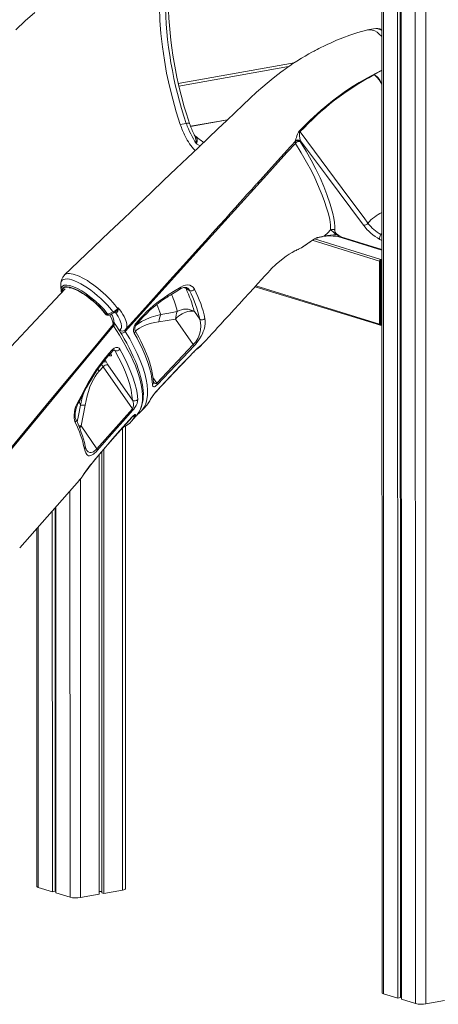
# Model space of a CAD drawing. Units: millimetres. Extents: x -4479 to 6610, y -5458 to 2265.
# Drawn here: x 3457 to 4014, y -5136 to -3829 of the extents above; entities that cross this region are included whole.
import ezdxf

# ---------------------------------------------------------------- set-up
doc = ezdxf.new("R2010")
doc.units = ezdxf.units.MM

msp = doc.modelspace()

# ---------------------------------------------------------------- linework, layer by layer
at = {"color": 7, "linetype": 'Continuous', "lineweight": 15}
for p, q in [((3938.5, -2888.9), (3939, -5120.9)), ((3959.3, -2895.3), (3959.8, -5128.1)), ((3963, -2896.4), (3963.5, -5127.4)), ((3964.1, -2896.8), (3964.6, -5129.5)), ((3927.7, -3841.1), (3919.7, -3842.5)), ((3668.9, -3917.1), (3814.7, -3891.3)), ((3938.7, -3896.5), (3928.5, -3901.6)), ((3678.8, -3966.7), (3670.8, -3968.1)), ((3733.5, -3962), (3684.5, -3970.6)), ((3823.2, -3991.2), (3823.6, -3990.1)), ((3830.5, -3989.8), (3830.1, -3990.9)), ((3771.6, -4048), (3771.4, -4047.9)), ((3920.2, -4099.2), (3920.2, -4099.2)), ((3885.9, -4118.5), (3938.8, -4134.8)), ((3935.7, -4149.5), (3935.7, -4233.1)), ((3937.2, -4149.2), (3936.5, -4149)), ((3936.5, -4149.3), (3936.5, -4233)), ((3936.6, -4148.7), (3938.8, -4148.3)), ((3936.8, -4148.5), (3937.2, -4148.6)), ((3938.8, -4147), (3937.2, -4147.3)), ((3938.8, -4148), (3937.2, -4148.2)), ((3937.2, -4149.2), (3938.8, -4148.9)), ((3937.2, -4149.2), (3937.3, -4233.8)), ((3512.4, -4188.3), (3512.4, -4188.2)), ((3678.5, -4186), (3683, -4188.6)), ((3770.1, -4183.5), (3936.7, -4234.7)), ((3572, -4220.2), (3572.7, -4220.4)), ((3573, -4221), (3573.7, -4221.2)), ((3582.7, -4217.9), (3583.9, -4217.4)), ((3585.1, -4218.3), (3584.2, -4218.1)), ((3585.7, -4218.2), (3585.1, -4218.3)), ((3696.6, -4226.7), (3689.5, -4216.5)), ((3582.6, -4230.9), (3582.6, -4231.2)), ((3612.2, -4231.8), (3617.6, -4225.7)), ((3664.5, -4226.5), (3688.1, -4260.3)), ((3937.3, -4233.8), (3936.7, -4233.6)), ((3937.3, -4233.8), (3938.8, -4233.5)), ((3937.3, -4234.8), (3938.8, -4234.5)), ((3598.5, -4239.9), (3598.1, -4240.3)), ((3639.6, -4311.5), (3688.1, -4260.3)), ((3575.1, -4273.1), (3580.5, -4267.1)), ((3697.4, -4262.3), (3697.1, -4262.4)), ((3698.5, -4261.6), (3698.1, -4262)), ((3607.2, -4334.1), (3574.5, -4287.3)), ((3671.3, -4288.2), (3673.2, -4286.2)), ((3673, -4286.4), (3673, -4286.5)), ((3562.9, -4295.8), (3568.2, -4289.8)), ((3568.2, -4289.8), (3607.1, -4345.5)), ((3671.1, -4288.5), (3671.1, -4288.5)), ((3560, -4398.7), (3607.1, -4345.5)), ((3619.3, -4348.3), (3619.2, -4348.5)), ((3580.7, -4385.9), (3606.2, -4357.2)), ((3606, -4362.2), (3612.3, -4355.1)), ((3560, -4398.7), (3538.9, -4368.4)), ((3598.1, -4982.7), (3598, -4368.8)), ((3546.3, -4400.3), (3546.3, -4400.3)), ((3566.5, -4402.3), (3566.6, -4988.1)), ((3569.3, -4399), (3569.4, -4989)), ((3562.9, -4406.5), (3563.1, -4990.1)), ((3457.4, -4530.1), (3536.9, -4440.2)), ((3536.5, -4440.4), (3536.7, -4440.1)), ((3541.4, -4434.1), (3541.1, -4434.5)), ((3500.7, -4481.2), (3500.8, -4986.8)), ((3504.4, -4477), (3504.5, -4986.1)), ((3505.5, -4475.7), (3505.6, -4988.3)), ((3480, -4504.6), (3480.1, -4979.6)), ((3482.1, -4981), (3500.8, -4986.8)), ((3500.8, -4986.8), (3504.5, -4986.1)), ((3504.5, -4984.7), (3505.6, -4984.7)), ((3505.6, -4988.3), (3524.3, -4994)), ((3538.4, -4994.5), (3563.1, -4990.1)), ((3563.1, -4986.6), (3566.6, -4986.7)), ((3566.6, -4988.1), (3569.4, -4989)), ((3569.4, -4989), (3594.2, -4984.6)), ((3941, -5122.3), (3959.8, -5128.1)), ((3959.8, -5128.1), (3963.5, -5127.4)), ((3963.5, -5126), (3964.6, -5126)), ((3964.6, -5129.5), (3983.3, -5135.3)), ((3997.3, -5135.8), (4022, -5131.4))]:
    msp.add_line(p, q, dxfattribs=at)
at = {"color": 8, "linetype": 'Continuous', "lineweight": 15}
for p, q in [((3940.6, -2889.5), (3941, -5122.3)), ((3996.8, -2901.8), (3997.3, -5135.8)), ((3982.8, -2902.3), (3983.3, -5135.3)), ((3668, -3913.7), (3822.1, -3886.4)), ((3733.4, -3962.1), (3684.5, -3970.7)), ((3697.1, -3996.5), (3692.3, -3993.9)), ((3770.9, -4048.7), (3770.6, -4048.8)), ((3938.8, -4134.1), (3884.2, -4117.3)), ((3938.8, -4112.9), (3937.5, -4114.4)), ((3938.8, -4115.1), (3937.5, -4114.4)), ((3831.8, -4131.7), (3838.3, -4127.5)), ((3846.2, -4121.9), (3935.7, -4149.5)), ((3849.2, -4120.1), (3937.2, -4147.3)), ((3935.9, -4120.7), (3938.8, -4122.3)), ((3771.1, -4182.4), (3935.7, -4233.1)), ((3584.2, -4218.1), (3583.1, -4217.8)), ((3936.7, -4233.6), (3937.3, -4233.8)), ((3582.5, -4267.6), (3583.9, -4268.4)), ((3689.2, -4269.6), (3689.1, -4269.8)), ((3572.6, -4283.9), (3571, -4280.2)), ((3673.2, -4286.2), (3673, -4286.4)), ((3671.3, -4288.2), (3671.1, -4288.5)), ((3639.6, -4311.5), (3634.5, -4304.2)), ((3638.5, -4323.1), (3638.6, -4322.9)), ((3536.4, -4335.9), (3538.2, -4341)), ((3606.3, -4356.9), (3606.2, -4357.2)), ((3594, -4371.1), (3594.2, -4984.6)), ((3580.8, -4385.7), (3580.7, -4385.9)), ((3571.7, -4396.2), (3571.6, -4396.4)), ((3555.4, -4415.5), (3555.4, -4415.5)), ((3536.7, -4440.1), (3538.9, -4437.6)), ((3538.2, -4438.5), (3538.4, -4994.5)), ((3539.2, -4437.2), (3538.9, -4437.6)), ((3524.2, -4454.6), (3524.3, -4994)), ((3482, -4502.3), (3482.1, -4981))]:
    msp.add_line(p, q, dxfattribs=at)
at = {"color": 7, "linetype": 'Continuous', "lineweight": 15, "flags": 128}
for points in [[(3670.8, -3968.1), (3665.5, -3951.5), (3660.7, -3934.6), (3656.4, -3917.5), (3652.7, -3900.1), (3649.6, -3882.6), (3647, -3865.1), (3645.1, -3847.5), (3643.8, -3830), (3643.1, -3812.5), (3643, -3795.3)], [(3678.8, -3966.7), (3675.6, -3957), (3672.6, -3947.1), (3669.7, -3937.2), (3667.1, -3927.2), (3664.6, -3917.1), (3662.3, -3906.9), (3660.3, -3896.7), (3658.4, -3886.4), (3656.7, -3876.1), (3655.3, -3865.8), (3654, -3855.4), (3653, -3845.1), (3652.2, -3834.8), (3651.5, -3824.5), (3651.1, -3814.2), (3650.9, -3804), (3650.9, -3793.8)], [(3683.1, -3967), (3681.5, -3962.2), (3678.5, -3952.9), (3675.7, -3943.5), (3673.1, -3934.1), (3670.6, -3924.5), (3668.3, -3914.9), (3666.2, -3905.3), (3664.3, -3895.6), (3662.5, -3885.8), (3660.9, -3876), (3659.5, -3866.3), (3658.3, -3856.4), (3657.2, -3846.6), (3656.4, -3836.8), (3655.7, -3827.1), (3655.3, -3817.3), (3655, -3807.6), (3654.9, -3798), (3654.9, -3791.9)], [(3477.5, -3819.3), (3464.6, -3830.6), (3452.1, -3842.4)], [(3918.3, -3842.8), (3906.7, -3846.2), (3896.2, -3849.7), (3886.8, -3853.1), (3878.5, -3856.4), (3871.2, -3859.6), (3866, -3861.9), (3861.5, -3864.1), (3857.8, -3865.9), (3854.8, -3867.4), (3852.5, -3868.6), (3850.9, -3869.4), (3849.9, -3870), (3848.7, -3870.6), (3847.2, -3871.4), (3845.5, -3872.3), (3841.6, -3874.5), (3836.8, -3877.3), (3831.7, -3880.3), (3825.7, -3884.1), (3820.5, -3887.4), (3816.2, -3890.4), (3812.6, -3892.8), (3810.2, -3894.5), (3807.5, -3896.4), (3804.3, -3898.7), (3800.6, -3901.6), (3796.3, -3904.9), (3791.5, -3908.7), (3786.1, -3913.1), (3780.3, -3918.1), (3772.3, -3925.2), (3763.6, -3933.4), (3754.1, -3942.4), (3743.8, -3952.2), (3732.6, -3962.9), (3720.8, -3974.1), (3708.2, -3986), (3694.8, -3998.8), (3680.6, -4012.3), (3665.2, -4026.8), (3649.1, -4042.2), (3632.1, -4058.3), (3614.3, -4075.3), (3595.6, -4093), (3576.4, -4111.2), (3556.5, -4130.2), (3535.7, -4150), (3516.6, -4168.1)], [(3918.3, -3842.9), (3919.8, -3842.4), (3922.9, -3842.3), (3926, -3842.8), (3929.2, -3843.9), (3932.3, -3845.7), (3935.3, -3848.1), (3938.1, -3851.1), (3938.7, -3851.9)], [(3928.5, -3901.6), (3928.2, -3901.8), (3928.1, -3901.9), (3928.1, -3902), (3928, -3902.1), (3928, -3902.1), (3928, -3902.2), (3928, -3902.2), (3928.1, -3902.3), (3928.2, -3902.3)], [(3938.8, -3914.8), (3937.5, -3912.5), (3935.1, -3908.9), (3932.4, -3905.6), (3930, -3903.3), (3928.5, -3902.4), (3928.2, -3902.3)], [(3689.9, -3982.7), (3689.9, -3982.7), (3689.7, -3982.5), (3689.4, -3982), (3689.2, -3981.6)], [(3823.6, -3990.1), (3823.9, -3988.9), (3824.4, -3987.3), (3825.1, -3985.3), (3825.8, -3983), (3826.7, -3980.8), (3827.8, -3978.4), (3828.7, -3977.1), (3829.2, -3976.7)], [(3829.9, -3978.1), (3829.7, -3978.3), (3829.5, -3978.9), (3829.4, -3979.2), (3829.2, -3980.9), (3829.3, -3982.7), (3829.8, -3986.7), (3830.5, -3989.8)], [(3920.2, -4099.2), (3915.1, -4092.3), (3894.6, -4064.9), (3829.9, -3978.1)], [(3823.7, -3993.2), (3812.3, -4005.4), (3801, -4018), (3789.7, -4030.5), (3755.8, -4068), (3700, -4129.8), (3597.7, -4242.9)], [(3773.4, -4046), (3795.9, -4020.9), (3817.4, -3997.4)], [(3870.6, -4107.8), (3870.5, -4101.5), (3869.4, -4094.5), (3867.6, -4086.9), (3865.2, -4078.9), (3862.4, -4070.6), (3859.3, -4062.1), (3856.9, -4055.9), (3853.3, -4047.5), (3849.4, -4038.8), (3845, -4029.9), (3838.7, -4018), (3831.6, -4005.8), (3823.7, -3993.2)], [(3830.1, -3990.9), (3837.9, -4003.4), (3844.8, -4015.6), (3851, -4027.3), (3856.7, -4039.1), (3861.5, -4050.4), (3865.7, -4061.3), (3869.9, -4074.1), (3873.4, -4086.4), (3874.8, -4092.4), (3875.7, -4098.1), (3876.2, -4103.5), (3876.1, -4108.4)], [(3830.5, -3989.8), (3864.9, -4035.9), (3914.1, -4101.9)], [(3598.5, -4239.9), (3612.1, -4224.8), (3627.9, -4207.2), (3642.9, -4190.6), (3657.1, -4174.8), (3670.4, -4160.1), (3682.9, -4146.2), (3694, -4133.9), (3704.3, -4122.5), (3713.8, -4111.9), (3722.6, -4102.1), (3730.7, -4093.2), (3737.7, -4085.4), (3744, -4078.4), (3749.7, -4072.1), (3754.7, -4066.5), (3759, -4061.7), (3762.7, -4057.6), (3765.7, -4054.3), (3768.1, -4051.6), (3769.8, -4049.7), (3770.2, -4049.2), (3770.6, -4048.8), (3770.9, -4048.4), (3771.1, -4048.2), (3771.8, -4047.5), (3772.9, -4046.4), (3774.5, -4044.8), (3774.7, -4044.7)], [(3920.2, -4099.2), (3919, -4100.3), (3917.6, -4101.2), (3916.1, -4101.8), (3914.8, -4102), (3914.4, -4102), (3914.1, -4101.9)], [(3853.1, -4118.4), (3859.8, -4116.7), (3862.6, -4116.1)], [(3862.6, -4116.1), (3866.7, -4112.2), (3870.6, -4107.8)], [(3878.3, -4114.6), (3877.2, -4113.7), (3876.2, -4112.8), (3875, -4111.7), (3873.5, -4110.4), (3872.3, -4109.3), (3871.4, -4108.5), (3870.6, -4107.8)], [(3838.3, -4127.5), (3840.8, -4125.6), (3843.9, -4123.4), (3846.4, -4121.7), (3847.8, -4120.8), (3849.3, -4120), (3851.2, -4119), (3852.9, -4118.4), (3853.1, -4118.4)], [(3838.9, -4127.1), (3840, -4126.2), (3841.6, -4125.1), (3843.3, -4123.9), (3844.7, -4122.9), (3846.1, -4122), (3847.4, -4121.2), (3848.6, -4120.5), (3849.5, -4119.9), (3850.4, -4119.5), (3851.2, -4119.2), (3851.9, -4119), (3851.9, -4119)], [(3852, -4118.9), (3852, -4118.9), (3851.9, -4118.9)], [(3698.5, -4261.6), (3699.2, -4260.9), (3704.4, -4255.2), (3709.1, -4250.1), (3713.3, -4245.5), (3717, -4241.5), (3720.2, -4237.9), (3724.6, -4233.2), (3729.7, -4227.6), (3735.7, -4221.1), (3742.5, -4213.7), (3748.9, -4206.6), (3755.9, -4199), (3762.4, -4191.9), (3768.4, -4185.3), (3773.9, -4179.3), (3778.8, -4173.9), (3783.2, -4169.2), (3787, -4165), (3790.2, -4161.6), (3792.2, -4159.5), (3794, -4157.7), (3796.2, -4155.7), (3798.8, -4153.3), (3802.5, -4150.1), (3807.5, -4146.1), (3811.7, -4143.1), (3815.6, -4140.5), (3819.3, -4138.3), (3823.2, -4136.1), (3824.6, -4135.4), (3825.8, -4134.7), (3827.3, -4134), (3827.8, -4133.8)], [(3827.7, -4133.7), (3831.3, -4132), (3831.8, -4131.7)], [(3511.9, -4181), (3512.1, -4184.6), (3512.4, -4188.2)], [(3671.7, -4184), (3674.7, -4182.4), (3677.8, -4181.5), (3680.7, -4181.2), (3683.4, -4181.6), (3685.8, -4182.6), (3687.8, -4184.2), (3689.7, -4187)], [(3517.6, -4186.4), (3406.2, -4305.1), (3363.2, -4350.7), (3190.8, -4534.2)], [(3512.4, -4188.3), (3512.7, -4190.3), (3512.9, -4191.4)], [(3523.1, -4184.9), (3523.5, -4184.9), (3525.1, -4185.2), (3526.8, -4185.6), (3528.8, -4186.3), (3531, -4187.1), (3533.3, -4188.1), (3535.8, -4189.4), (3538.4, -4190.8), (3541, -4192.4), (3543.8, -4194.2), (3546.5, -4196.1), (3549.3, -4198.2), (3552.1, -4200.4), (3554.9, -4202.7), (3557.6, -4205.1), (3560.2, -4207.5), (3562.8, -4210), (3565.2, -4212.5), (3567.5, -4215.1), (3569.6, -4217.6), (3571.5, -4219.9)], [(3654, -4197), (3657.8, -4194.6), (3670.9, -4186.5)], [(3654.8, -4194.4), (3662, -4189.9), (3671.7, -4184)], [(3670.9, -4186.5), (3671.1, -4186.4), (3672.7, -4185.5), (3674.3, -4184.9), (3675.7, -4184.6), (3676.9, -4184.4), (3678.1, -4184.5), (3679, -4184.7), (3679.7, -4185)], [(3574.5, -4220.1), (3579.8, -4217.7), (3581.5, -4217)], [(3575.8, -4221.1), (3577.6, -4220.3), (3582.7, -4218)], [(3590.6, -4241.1), (3592.2, -4239), (3592.6, -4237.6), (3592.8, -4236), (3592.2, -4232.2), (3591.5, -4230), (3590.5, -4227.7), (3588.3, -4223.2), (3585.1, -4218.3)], [(3587.6, -4212.3), (3587.9, -4211.9), (3588.3, -4211.4)], [(3587.9, -4212.7), (3588.3, -4211.4), (3588.3, -4211.4)], [(3588.3, -4211.4), (3588.3, -4211.4), (3588.4, -4212.7)], [(3666.8, -4216.4), (3655.8, -4218.6), (3644.8, -4220.5)], [(3689.5, -4216.5), (3687.6, -4216), (3685.5, -4215.9), (3683.2, -4216), (3680.8, -4216.5), (3678.3, -4217.2), (3675.8, -4218.2), (3673.3, -4219.5), (3670.9, -4221), (3668.6, -4222.7), (3666.4, -4224.5), (3664.5, -4226.5)], [(3581.6, -4233.7), (3581.7, -4234.5), (3582.2, -4235.5)], [(3583.1, -4231.5), (3582.8, -4231), (3582.6, -4230.6), (3582.6, -4230.4), (3582.6, -4230.4)], [(3612.9, -4354.3), (3614.1, -4352.8), (3615.9, -4350), (3617.5, -4347.2), (3618.8, -4344.1), (3619.9, -4340.8), (3620.7, -4337.3), (3621.3, -4333.5), (3621.6, -4329.6), (3621.7, -4325.5), (3621.5, -4321.2), (3621, -4316.8), (3620.3, -4312.2), (3619.4, -4307.5), (3618.1, -4302.6), (3616.7, -4297.6), (3614.9, -4292.4), (3613, -4287), (3610.7, -4281.6), (3608.3, -4276), (3605.6, -4270.3), (3602.7, -4264.5), (3599.6, -4258.7), (3596.3, -4252.8), (3592.9, -4247), (3589.2, -4241), (3585.1, -4234.5), (3583.1, -4231.5)], [(3609.7, -4245.3), (3608.8, -4242.8), (3608.7, -4239.7), (3609.5, -4236.4), (3611, -4233.4), (3612.2, -4231.8)], [(3610.6, -4241.2), (3610.5, -4241.1), (3610.4, -4240.7), (3610.3, -4240), (3610.3, -4239.1), (3610.4, -4238.1), (3610.7, -4236.9), (3611.1, -4235.8), (3611.7, -4234.7), (3612.4, -4233.7), (3612.6, -4233.6)], [(3612.6, -4233.6), (3616.4, -4229.3), (3618, -4227.5)], [(3642.4, -4230.1), (3653.4, -4228.5), (3664.5, -4226.5)], [(3688.1, -4260.3), (3689.6, -4258.7), (3690.9, -4257), (3691.3, -4256.5), (3692.7, -4254.4), (3693.9, -4252.3), (3695.3, -4249.3), (3696.4, -4246.4), (3697.2, -4243.5), (3697.7, -4240.8), (3698.1, -4235.7), (3697.7, -4231), (3696.6, -4226.7)], [(3703.6, -4225.8), (3704, -4229), (3704, -4232.4), (3703.5, -4236.2), (3702.5, -4240.2), (3701.4, -4243.1), (3700.1, -4246.1), (3698.4, -4249.4), (3696.3, -4252.7), (3694.7, -4255.2), (3692.8, -4257.7), (3690.9, -4260.1), (3688.8, -4262.3)], [(3582.2, -4235.5), (3528.2, -4300.5), (3420.1, -4430.6), (3273.5, -4607.2)], [(3612.2, -4355.1), (3612.3, -4355), (3612.5, -4354.8), (3615.5, -4350.6), (3617.8, -4345.8), (3619.5, -4340.4), (3620.4, -4334.5), (3620.6, -4328.1), (3620.1, -4321.3), (3618.9, -4314), (3617, -4306), (3614.4, -4297.6), (3611.1, -4288.7), (3608.2, -4281.9), (3605, -4274.9), (3601.3, -4267.6), (3597.3, -4260.2), (3590.2, -4248), (3582.2, -4235.5)], [(3596.9, -4241.5), (3598.1, -4240.4), (3598.1, -4240.3)], [(3597.4, -4241), (3597.2, -4241.5), (3597.4, -4242.3), (3597.7, -4242.9)], [(3633.9, -4313.4), (3633.2, -4306.5), (3631.9, -4299.1), (3629.9, -4291.2), (3627.1, -4282.7), (3623.7, -4273.7), (3619.5, -4264.3), (3616.6, -4258.4), (3613.3, -4251.9), (3609.7, -4245.3)], [(3635, -4310.3), (3634.8, -4307.1), (3634.3, -4302.6), (3633.5, -4298), (3632.5, -4293.2), (3631.2, -4288.3), (3629.7, -4283.2), (3627.9, -4278), (3625.9, -4272.7), (3623.6, -4267.2), (3621.1, -4261.5), (3618.4, -4256), (3615.5, -4250.4), (3612.3, -4244.5), (3610.5, -4241.2)], [(3575.5, -4274.9), (3579.2, -4270.7), (3580.9, -4268.9)], [(3577.9, -4272.2), (3578.1, -4272.4), (3578.8, -4273.4), (3579.2, -4274.2), (3579.4, -4274.8), (3579.2, -4275.3), (3578.8, -4275.5), (3578.1, -4275.4), (3577.3, -4275.1), (3576.3, -4274.6), (3576, -4274.4)], [(3580.5, -4267.1), (3582.8, -4265.1), (3585.2, -4264.1), (3587.6, -4264.1), (3589.5, -4265.2), (3590.5, -4266.5)], [(3580.9, -4268.9), (3581.2, -4268.5), (3581.9, -4267.9), (3582.4, -4267.6), (3582.9, -4267.4), (3583, -4267.4), (3583, -4267.4)], [(3607.2, -4334.1), (3606.6, -4327.8), (3605.5, -4321), (3603.6, -4313.4), (3601, -4305.3), (3597.8, -4296.8), (3593.8, -4287.7), (3589.2, -4278.2), (3583.9, -4268.4)], [(3590.5, -4266.5), (3595.8, -4276.2), (3600.4, -4285.6), (3604.3, -4294.6), (3607.7, -4303.5), (3610.5, -4312), (3612.4, -4320.1), (3613.3, -4324.8), (3614.2, -4333.4)], [(3688.8, -4262.3), (3682.4, -4269.1), (3656.5, -4296.4), (3640.3, -4313.4)], [(3673, -4286.4), (3674.6, -4284.8), (3678.6, -4280.6), (3682.9, -4276.1), (3687.4, -4271.5), (3689.1, -4269.8)], [(3673.2, -4286.2), (3681.3, -4277.8), (3689.2, -4269.6)], [(3697.3, -4262.8), (3697.9, -4262.2), (3698.1, -4262)], [(3671.1, -4288.5), (3671.2, -4288.5), (3673, -4286.6)], [(3544.4, -4340.9), (3545.6, -4334.7), (3547, -4328.6), (3548.7, -4322.5), (3550.8, -4316.5), (3553.4, -4310.6), (3555.4, -4306.6), (3557.6, -4302.9), (3560.1, -4299.2), (3562.9, -4295.8)], [(3638.5, -4323.1), (3654.9, -4305.7), (3671.1, -4288.4)], [(3638.6, -4322.9), (3645.1, -4316.1), (3671.3, -4288.2)], [(3640.3, -4313.4), (3638.7, -4314.9), (3637.4, -4315.9), (3636.5, -4316.3), (3635.8, -4316.4), (3634.9, -4316.2), (3634.4, -4315.6), (3634, -4314.6), (3633.9, -4313.4)], [(3534.3, -4337.5), (3539, -4328.7), (3545.3, -4316.8)], [(3535.2, -4338.2), (3537.6, -4333.7), (3546.2, -4317.5)], [(3531.2, -4363.6), (3530.3, -4360.8), (3529.7, -4357.6), (3529.6, -4354), (3530, -4350.2), (3530.8, -4346.3), (3532.1, -4342.3), (3534.3, -4337.5)], [(3532.1, -4359.5), (3532.1, -4359.4), (3531.7, -4358.3), (3531.3, -4357), (3531.1, -4355.4), (3531, -4353.5), (3531.1, -4351.5), (3531.4, -4349.3), (3531.8, -4347), (3532.4, -4344.7), (3533.2, -4342.4), (3534.2, -4340.1), (3535.2, -4338.2)], [(3607.1, -4345.5), (3607.5, -4344.9), (3607.7, -4344.7), (3608.2, -4343.4), (3608.2, -4343.4), (3608.5, -4341.4), (3608.5, -4339.1), (3608, -4336.5), (3607.2, -4334.1)], [(3614.2, -4333.4), (3614.1, -4335.6), (3613.3, -4338.4), (3612.1, -4341.2), (3610.5, -4343.9), (3609.1, -4345.9), (3607.9, -4347.3)], [(3538.9, -4368.4), (3541.8, -4354.7), (3544.4, -4340.9)], [(3607.9, -4347.3), (3601.6, -4354.4), (3576.5, -4382.8), (3560.8, -4400.5)], [(3606.3, -4356.9), (3608, -4355.2), (3609.3, -4354), (3610.1, -4353.4), (3610.6, -4353.1), (3611.1, -4353), (3611.3, -4353.2), (3611.1, -4354.1)], [(3619.2, -4348.5), (3622.4, -4345.1), (3625.9, -4341.2)], [(3580.8, -4385.7), (3587.1, -4378.6), (3606.3, -4356.9)], [(3606.2, -4357.2), (3606.2, -4357.1), (3607, -4356.2), (3607.8, -4355.5), (3608.4, -4354.9), (3608.8, -4354.6), (3609, -4354.5), (3609, -4354.5)], [(3593.6, -4371.3), (3594.1, -4371), (3594.6, -4370.6), (3594.9, -4370.5), (3594.9, -4370.5)], [(3571.6, -4396.4), (3574.4, -4393.1), (3578.4, -4388.6), (3580.7, -4385.9)], [(3571.7, -4396.2), (3576.3, -4390.9), (3580.8, -4385.7)], [(3560.8, -4400.5), (3558.9, -4402.6), (3557, -4404.4), (3555.3, -4405.8), (3553.8, -4406.8), (3551.8, -4407.8), (3550.1, -4408.2), (3548.6, -4408), (3547.4, -4407.4), (3546.4, -4406.4), (3545.1, -4404.3), (3544.2, -4401.7), (3543.4, -4398.6)], [(3555.4, -4415.5), (3563.5, -4405.8), (3571.7, -4396.2)], [(3555.4, -4415.5), (3556, -4414.8), (3561.7, -4408), (3566.5, -4402.3), (3571, -4397), (3571.6, -4396.4)], [(3538.9, -4437.6), (3539.9, -4436.3), (3541.1, -4434.5)], [(3480.1, -4979.6), (3480.1, -4979.7), (3480.4, -4980.2), (3481.1, -4980.6), (3482.1, -4981)], [(3594.2, -4984.6), (3595.6, -4984.3), (3596.7, -4983.9), (3597.6, -4983.5), (3598, -4983.1), (3598.1, -4982.7)], [(3939, -5120.9), (3939, -5121), (3939.3, -5121.5), (3940, -5121.9), (3941, -5122.3)]]:
    msp.add_lwpolyline(points, dxfattribs=at)
at = {"color": 8, "linetype": 'Continuous', "lineweight": 15, "flags": 128}
for points in [[(3829.2, -3976.7), (3843.2, -3962.4), (3857.9, -3949), (3873, -3936.7), (3888.5, -3925.3), (3898.4, -3918.8), (3908.4, -3912.6), (3908.5, -3912.5), (3919.7, -3906.1), (3930.9, -3900.1), (3931, -3900.1), (3938.7, -3896.1)], [(3928.5, -3901.6), (3928.6, -3901.7), (3930, -3902.5), (3932.9, -3905.3), (3935.5, -3908.6), (3937.7, -3912.3), (3938.8, -3914.3)], [(3678.8, -3966.7), (3680.3, -3966.5), (3681.5, -3966.4), (3682.4, -3966.5), (3682.9, -3966.7), (3683.1, -3967)], [(3689.7, -3982.6), (3691.4, -3984.2), (3692.8, -3986.1), (3693.3, -3988.2), (3693.2, -3990.6), (3692.4, -3993.8), (3692.3, -3993.9)], [(3817.4, -3997.4), (3819.1, -3995.5), (3823.2, -3991.2)], [(3838.3, -4127.5), (3838.9, -4127.1), (3838.9, -4127.1)], [(3516.6, -4168.2), (3516.8, -4167.9), (3518.1, -4167.1), (3519.7, -4166.5), (3521.5, -4166.2), (3523.6, -4166.1), (3525.9, -4166.4), (3528.4, -4166.9), (3531.2, -4167.7), (3534.2, -4168.8), (3537.2, -4170.1), (3540.4, -4171.6), (3543.8, -4173.5), (3547.3, -4175.5), (3550.7, -4177.8), (3554.2, -4180.2), (3557.8, -4182.8), (3561.4, -4185.6), (3564.9, -4188.5), (3568.3, -4191.5), (3571.7, -4194.7), (3575, -4197.9), (3578.1, -4201.1), (3581.1, -4204.3), (3583.9, -4207.7), (3586.5, -4211), (3587.6, -4212.3)], [(3581.5, -4217), (3580.5, -4215.8), (3577.2, -4211.7), (3573.5, -4207.5), (3569.5, -4203.4), (3565.4, -4199.4), (3561, -4195.5), (3556.5, -4191.8), (3552, -4188.3), (3547.4, -4185.1), (3543, -4182.2), (3538.6, -4179.7), (3534.4, -4177.5), (3530.4, -4175.8), (3526.8, -4174.5), (3523.4, -4173.6), (3520.4, -4173.2), (3517.8, -4173.3), (3515.7, -4173.9), (3514, -4174.9), (3512.8, -4176.3), (3512.1, -4178.2), (3511.9, -4180.5), (3511.9, -4181.1)], [(3512.4, -4188.2), (3512.3, -4187.8), (3512.7, -4184.9), (3514.2, -4182.8), (3516.5, -4181.6), (3519.9, -4181.3), (3523.9, -4182), (3528.8, -4183.5), (3534.1, -4185.9), (3540, -4189.2), (3545.9, -4193.1), (3552.1, -4197.7), (3558, -4202.7), (3563.8, -4208.1), (3569, -4213.5), (3573.7, -4219), (3574.5, -4220.1)], [(3572.7, -4220.4), (3571.9, -4219.5), (3567.5, -4214.2), (3562.5, -4209), (3557, -4204), (3551.3, -4199.2), (3545.5, -4194.9), (3539.7, -4191.1), (3534.2, -4188.1), (3529.1, -4185.7), (3524.5, -4184.2), (3520.6, -4183.6), (3517.5, -4183.9), (3515.2, -4185), (3513.8, -4187), (3513.5, -4189.7), (3513.6, -4190.7)], [(3514.1, -4190), (3514.1, -4189.2), (3514.3, -4187.8), (3514.8, -4186.6), (3515.6, -4185.6), (3516.6, -4184.8), (3517.9, -4184.3), (3519.4, -4184), (3521.2, -4184), (3523.1, -4184.3), (3525.3, -4184.7), (3527.7, -4185.5), (3530.2, -4186.4), (3532.9, -4187.6), (3535.7, -4189.1), (3538.5, -4190.7), (3541.5, -4192.5), (3544.5, -4194.5), (3547.6, -4196.7), (3550.6, -4199), (3553.6, -4201.4), (3556.6, -4203.9), (3559.5, -4206.6), (3562.2, -4209.3), (3564.9, -4212), (3567.4, -4214.8), (3569.8, -4217.5), (3572, -4220.2)], [(3675, -4184.7), (3676.4, -4185.1), (3678.5, -4186)], [(3677.5, -4184.4), (3677.7, -4184.6), (3678.5, -4186)], [(3571.5, -4219.9), (3571.7, -4220.1), (3572, -4220.2)], [(3574.5, -4220.1), (3574.8, -4220.5), (3575.1, -4220.8), (3575.4, -4221), (3575.6, -4221.1), (3575.8, -4221.1), (3575.8, -4221.1)], [(3581.6, -4233.7), (3581.3, -4230.6), (3580, -4226.7), (3577.9, -4222.7), (3576.6, -4220.7)], [(3581.5, -4217), (3581.7, -4217.3), (3581.9, -4217.5), (3582.1, -4217.7), (3582.3, -4217.9), (3582.5, -4218), (3582.7, -4218), (3582.7, -4218)], [(3583.5, -4217.5), (3583.9, -4217.8), (3584.2, -4218.1)], [(3588.3, -4211.4), (3590, -4213.7), (3590.5, -4214.4), (3592.6, -4217.4), (3594.4, -4220.4), (3596.1, -4223.3), (3597.4, -4226.1), (3598.4, -4228.6), (3599.2, -4231), (3599.6, -4233.3), (3599.8, -4235.3), (3599.6, -4237.1), (3599.2, -4238.6), (3598.5, -4239.9), (3598.5, -4239.9)], [(3644.8, -4220.5), (3638.4, -4222.1), (3632, -4224.1), (3625.7, -4226.7), (3619.4, -4229.9), (3612, -4234.8), (3611.4, -4235.3)], [(3380.1, -4476.4), (3416, -4433.1), (3498.8, -4333.4), (3554.9, -4265.8), (3581.6, -4233.7)], [(3611.2, -4242.4), (3613.2, -4240.8), (3616.5, -4238.6), (3619.9, -4236.7), (3625.4, -4234.3), (3630.9, -4232.4), (3636.6, -4231.1), (3642.4, -4230.1)], [(3612.6, -4233.6), (3612.7, -4233.4), (3612.7, -4233), (3612.5, -4232.4), (3612.2, -4231.8)], [(3617.6, -4225.7), (3618, -4226.4), (3618.1, -4226.9), (3618.1, -4227.3), (3618, -4227.5)], [(3590.4, -4243), (3590.2, -4242.2), (3590.6, -4241.1)], [(3597.7, -4242.9), (3603.6, -4252.9), (3608.8, -4262.6), (3613.4, -4272), (3617.5, -4281.3), (3620.9, -4290.3), (3623.6, -4298.8), (3625.6, -4306.6), (3626.8, -4314), (3627.4, -4320.9), (3627.3, -4327.5), (3626.5, -4333.5), (3625, -4339), (3622.8, -4343.6), (3619.9, -4347.7), (3619.3, -4348.3)], [(3698.6, -4261.3), (3697.7, -4262), (3697.4, -4262.3)], [(3698.6, -4261.3), (3698.8, -4261.2), (3698.6, -4261.5), (3698.5, -4261.6)], [(3575.1, -4273.1), (3575.5, -4273.8), (3575.6, -4274.3), (3575.6, -4274.8), (3575.5, -4274.9)], [(3580.5, -4267.1), (3580.8, -4267.7), (3581, -4268.3), (3581, -4268.7), (3580.9, -4268.9)], [(3583.9, -4268.4), (3583.3, -4267.7), (3582.8, -4267.4)], [(3635, -4310.1), (3636.4, -4311.6), (3637.7, -4312.2), (3638.7, -4312.1), (3639.2, -4311.8), (3639.6, -4311.5)], [(3631.4, -4332.8), (3631.2, -4333.2), (3630.6, -4334)], [(3538.2, -4341), (3535.5, -4354.5), (3533.7, -4363)], [(3537, -4370.9), (3537.2, -4370.5), (3538.9, -4368.4)], [(3594.9, -4370.5), (3594.8, -4370.5), (3594.3, -4370.7)], [(3546.3, -4400.3), (3546.6, -4400.8), (3548.4, -4402.6), (3550.6, -4403.6), (3552.2, -4403.7), (3554.1, -4403.2), (3555.4, -4402.6), (3556.9, -4401.6), (3558.1, -4400.6), (3559.3, -4399.4), (3560, -4398.7)]]:
    msp.add_lwpolyline(points, dxfattribs=at)
at = {"color": 7, "linetype": 'Continuous', "lineweight": 15}
for centre, radius, start, end in [((3931.6, -3859.4), 18.7, 67.4533, 102.0512), ((4102.3, -4229.8), 370.9, 117.9992, 137.2631), ((3782.3, -3930.2), 117.7, 198.7734, 207.0428), ((3782.6, -3932), 109.4, 198.4738, 214.4266), ((3800.6, -3926.9), 124.1, 198.8208, 206.1634), ((3752.9, -3946.4), 84.2, 206.2963, 222.0942), ((3781.7, -3875.9), 140.9, 229.2454, 235.5127), ((3834.8, -3974.5), 6.04, 200.8616, 216.3473), ((3826.8, -3994.7), 5.03, 48.9071, 134.7358), ((3825.6, -3991.7), 2.4, 167.8201, 218.9807), ((3827.3, -3993.8), 5.15, 50.8009, 135.1853), ((3828.7, -3997.2), 6.41, 77.5762, 141.0699), ((3969.9, -4059.4), 70.1, 217.2861, 240.9623), ((3965.5, -4065.1), 56.7, 216.9432, 240.3725), ((3900.1, -4296), 183.5, 102.0922, 105.1844), ((3869.2, -4174.9), 58.8, 73.4821, 97.3726), ((3882.7, -4246.6), 132.1, 91.9152, 98.7498), ((3872.8, -4112.7), 5.34, 53.0013, 114.3937), ((3881.7, -4108.8), 5.61, 176.7422, 235.716), ((3875.1, -4113.4), 3.36, 338.4553, 359.9722), ((3835.7, -4217), 110.9, 64.0508, 67.4274), ((3962.4, -3997), 143.5, 234.2166, 236.9855), ((3942.3, -4119), 6.64, 136.3207, 195.4897), ((3809.5, -4089.5), 47.7, 298.275, 308.0801), ((3937.9, -4149.4), 2.21, 106.181, 182.6271), ((3937.6, -4149.3), 1.11, 106.1805, 182.6269), ((3527.1, -4179.3), 15.1, 133.3414, 180.7542), ((3742.9, -4336.6), 167.3, 121.7793, 138.4947), ((3530.3, -4257), 164.2, 14.2641, 25.5829), ((3685.3, -4183.1), 5.88, 247.44, 319.2455), ((3538.2, -4261.7), 162.3, 12.4697, 26.8045), ((3544.8, -4260.4), 162.5, 12.2957, 26.8737), ((3740.6, -4335.8), 163.6, 121.941, 138.5389), ((3573.9, -4218.1), 3, 217.5971, 252.888), ((3573, -4217.6), 2.9, 263.2769, 300.8317), ((3574.6, -4218.3), 3, 252.888, 294.0934), ((3561.4, -4230.9), 21.1, 0.0744, 32.7307), ((3573.8, -4200.5), 18.2, 294.8983, 319.3089), ((3582, -4213), 6.44, 305.3405, 2.0605), ((3583.7, -4215.4), 4.93, 32.5508, 37.991), ((3587.9, -4221.2), 8.46, 86.4603, 90.1583), ((3666.3, -4231), 23.9, 153.9908, 177.8188), ((3687.1, -4226.2), 22.5, 154.1627, 180.7979), ((3678, -4235.3), 22, 58.5785, 120.7613), ((3699.6, -4222), 5.49, 237.7083, 316.6969), ((3937.1, -4233.3), 1.47, 172.3038, 275.3076), ((3937.2, -4233.1), 0.736, 172.3062, 275.3063), ((3685.4, -4262.4), 3.48, 1.9252, 37.0691), ((3734.4, -4310.9), 61.2, 125.8416, 137.5333), ((3741.3, -4418.6), 220.8, 138.7875, 152.5429), ((3585.8, -4262.6), 6.09, 251.6932, 320.5476), ((3739.4, -4316.7), 68.8, 127.7912, 137.088), ((3682.2, -4247.3), 21.7, 299.1873, 313.9727), ((3738.9, -4418.5), 217.5, 138.71, 152.3489), ((3573.5, -4293.9), 6.71, 81.7487, 141.9264), ((3588.2, -4277.4), 16.9, 202.5907, 215.8547), ((3636.8, -4313.6), 3.49, 2.2066, 37.1701), ((3676.5, -4358.8), 52.1, 136.4983, 151.5791), ((3672, -4355.3), 46.4, 136.2196, 151.0612), ((3610.3, -4329.8), 5.36, 234.7105, 317.2844), ((3605.1, -4321.5), 28.6, 317.8492, 336.759), ((3541.8, -4367.3), 26.5, 84.4954, 97.906), ((3604.5, -4347.7), 3.45, 5.443, 39.8159), ((3599.5, -4331.4), 26.1, 302.9484, 319.5125), ((3387.2, -4433.4), 160, 12.5372, 25.8655), ((3383.5, -4431), 164.9, 12.6043, 25.7084), ((3581.4, -4341), 32.4, 294.484, 319.2978), ((3558.4, -4393.3), 14.1, 187.1223, 210.2747), ((3557.4, -4400.9), 3.45, 5.4854, 39.8186), ((3752.4, -4578.5), 255.7, 140.3813, 145.7339), ((3748.8, -4575.9), 251.2, 140.3375, 145.6457), ((3522.9, -4426.8), 19.4, 315.1408, 327.549), ((3532.4, -4960.1), 34.9, 256.5819, 279.7505), ((3991.4, -5101.4), 34.9, 256.582, 279.7504)]:
    msp.add_arc(centre, radius, start, end, dxfattribs=at)
at = {"color": 8, "linetype": 'Continuous', "lineweight": 15}
for centre, radius, start, end in [((3930.1, -3857.1), 16.2, 57.9119, 98.5288), ((3657.3, -3996.5), 35.2, 4.2268, 24.874), ((3959.6, -4131.8), 51.1, 114.002, 140.4133), ((3861.1, -4114.2), 2.38, 284.1253, 309.3805), ((3886.9, -4115.5), 3.23, 214.8584, 252.3371), ((3851.3, -4116.2), 2.78, 285.7412, 309.9062), ((3652.5, -4195.1), 2.42, 308.3794, 18.2541), ((3536.2, -4248.4), 134.5, 13.8035, 23.9408), ((3669.4, -4184.7), 2.36, 307.9701, 16.8181), ((3676.8, -4191.1), 6.72, 22.1939, 64.5351), ((3518.9, -4259.6), 131.8, 17.2253, 23.4943), ((3573.6, -4219.1), 1.94, 214.9062, 252.3351), ((3574.3, -4219.3), 1.94, 214.9062, 252.3351), ((3584, -4219.7), 2.26, 41.8904, 99.2237), ((3583.3, -4219.8), 2.29, 38.5038, 80.0921), ((3579.9, -4210), 8.43, 298.4492, 340.9244), ((3578.3, -4230.8), 4.32, 319.4408, 355.441), ((3580, -4232.8), 3.43, 309.9217, 23.753), ((3594, -4237.7), 4.8, 225.927, 307.0036), ((3592.8, -4238.8), 6.43, 259.7913, 320.2287), ((3607.3, -4242.7), 3.59, 311.6637, 24.4821), ((3694.2, -4259.6), 4.53, 285.5139, 313.2616), ((3588.9, -4275.1), 25.3, 205.9347, 215.4046), ((3570.1, -4288.6), 5.36, 62.1152, 110.9407), ((3585.2, -4280.1), 27.3, 208.1331, 215.1951), ((3630.8, -4310.5), 4.3, 316.4337, 2.3603), ((3669.7, -4366.7), 134.1, 161.6406, 168.936), ((3544.5, -4318.9), 2.23, 37.3998, 68.2901), ((3533.5, -4339.4), 2.09, 37.5061, 68.1064), ((3608.8, -4324.8), 23.7, 316.111, 337.1303), ((3528.6, -4360.8), 3.76, 314.0135, 21.568), ((3583.6, -4342.4), 29.8, 318.4753, 336.8235), ((3607.5, -4350.9), 4.83, 271.0128, 317.7904), ((3530.1, -4431.8), 64, 82.0622, 84.9062), ((3540.4, -4395.8), 4.15, 317.1044, 10.8717)]:
    msp.add_arc(centre, radius, start, end, dxfattribs=at)

doc.saveas('drawing.dxf')
